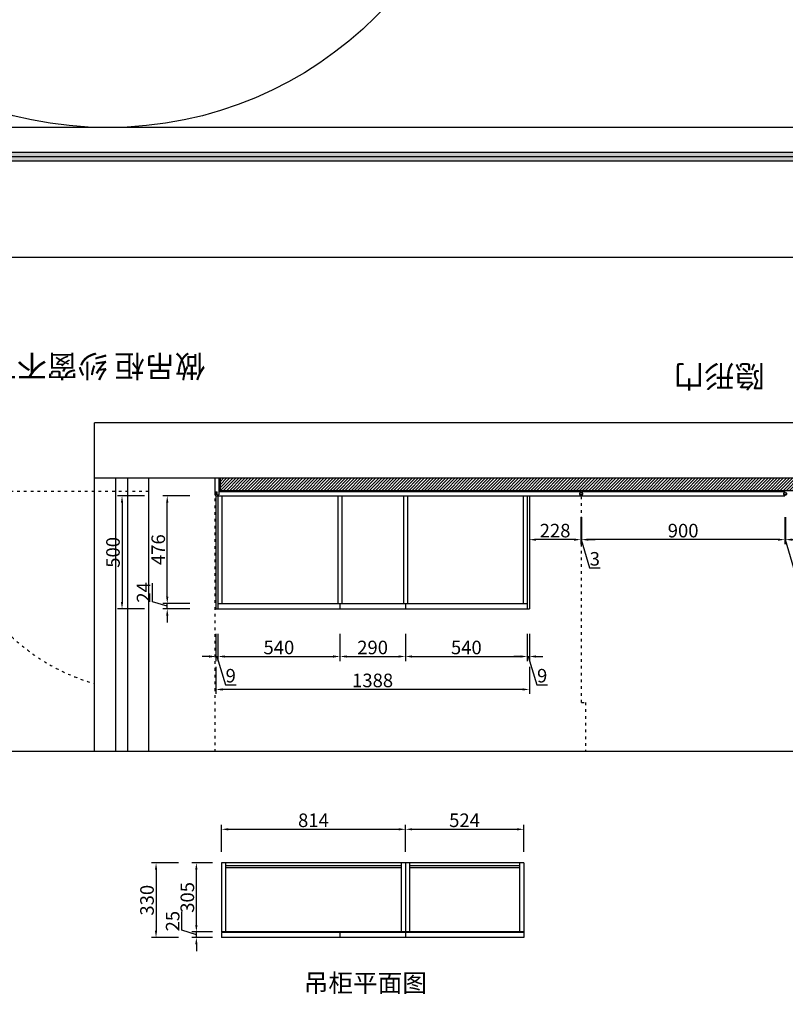
# Model space of a CAD drawing. Units: millimetres. Extents: x -309048 to -293835, y -1490210 to -1475949.
# Drawn here: x -303749 to -300359, y -1483188 to -1478828 of the extents above; entities that cross this region are included whole.
import ezdxf
from ezdxf.xclip import XClip

# ---------------------------------------------------------------- set-up
doc = ezdxf.new("R2010")
doc.units = ezdxf.units.MM
doc.header["$XCLIPFRAME"] = 2
doc.header["$PDMODE"] = 35
doc.linetypes.add('0', pattern=[30, 12, -18])
doc.linetypes.add('ACAD_ISO03W100', pattern=[30, 12, -18])
doc.layers.add('BS-窗', color=133, linetype='Continuous')
doc.layers.add('文字及标注', color=3, linetype='Continuous')
doc.layers.add('土建墙体基线', color=6, linetype='Continuous', lineweight=25)
doc.styles.add('30', font='txt', dxfattribs={"height": 70})
doc.styles.add('DIM_FONT', font='txt', dxfattribs={"width": 0.8})
doc.styles.get("Standard").update_dxf_attribs({"font": 'arial.ttf'})
doc.dimstyles.new('家具标注', dxfattribs={"dimscale": 20, "dimtxt": 3, "dimasz": 1.5, "dimexe": 1, "dimexo": 2, "dimgap": 0.5, "dimtad": 1, "dimdec": 0, "dimzin": 0, "dimdsep": 46, "dimtxsty": 'DIM_FONT', "dimcen": 0.09, "dimclrd": 8, "dimclre": 8, "dimclrt": 2, "dimadec": 0, "dimazin": 0, "dimtfac": 1, "dimtdec": 0, "dimtmove": 1, "dimatfit": 3, "dimldrblk": 'A', "dimfxl": 2, "dimfxlon": 1, "dimtolj": 1, "dimtzin": 0, "dimlwd": -1, "dimlwe": -1, "dimarcsym": 0})

# ---------------------------------------------------------------- blocks, each defined once
blk = doc.blocks.new('98451213213232')
h = blk.add_hatch(color=8)
h.dxf.hatch_style = 1
h.paths.add_polyline_path([(834298.9, -3592229.5), (834298.9, -3599902.7), (845089.9, -3599902.7), (845089.9, -3592229.5)], flags=16)
h.paths.add_polyline_path([(834271.4, -3599930.2), (834271.4, -3592201.9), (845117.5, -3592201.9), (845117.5, -3599930.2)])
at = {"color": 8}
for p, q in [((845197.6, -3592121.8), (834191.2, -3592121.8)), ((845197.6, -3592121.8), (834191.2, -3592121.8)), ((845117.5, -3592201.9), (834271.4, -3592201.9)), ((845103.7, -3592215.7), (834285.1, -3592215.7)), ((845103.7, -3592215.7), (834285.1, -3592215.7)), ((845089.9, -3592229.5), (834298.9, -3592229.5))]:
    blk.add_line(p, q, dxfattribs=at)
blk = doc.blocks.new('9846541651651')
h = blk.add_hatch()
h.set_pattern_fill('ANSI31', color=250, scale=3)
h.paths.add_polyline_path([(-351939.67, -1484530.71), (-355174.67, -1484530.71), (-355174.67, -1484585.71), (-351939.67, -1484585.71)])
at = {"color": 250, "linetype": '0'}
for p, q in [((-353556.67, -1483592.97), (-353556.67, -1481151.71)), ((-353538.67, -1483592.97), (-353556.67, -1483592.97)), ((-353538.67, -1483592.97), (-353538.67, -1484507.71))]:
    blk.add_line(p, q, dxfattribs=at)
at = {"color": 136}
for p, q in [((-351919.67, -1484007.71), (-353307.67, -1484007.71)), ((-353307.67, -1484507.71), (-353307.67, -1484007.71)), ((-353298.67, -1484507.71), (-353298.67, -1484007.71)), ((-351928.67, -1484031.71), (-353298.67, -1484031.71)), ((-352758.67, -1484031.71), (-352758.67, -1484007.71)), ((-352468.67, -1484031.71), (-352468.67, -1484007.71)), ((-351928.67, -1484507.71), (-351928.67, -1484007.71)), ((-351919.67, -1484507.71), (-351919.67, -1484007.71)), ((-353538.67, -1484507.71), (-354438.67, -1484507.71)), ((-354438.67, -1484514.21), (-354438.67, -1484507.71)), ((-354438.67, -1484525.71), (-354438.67, -1484519.21)), ((-353538.67, -1484514.21), (-353538.67, -1484507.71)), ((-353538.67, -1484525.71), (-353538.67, -1484519.21)), ((-351919.67, -1484507.71), (-353535.67, -1484507.71)), ((-353535.67, -1484514.21), (-353535.67, -1484507.71)), ((-353535.67, -1484525.71), (-353535.67, -1484519.21)), ((-351932.67, -1484525.71), (-351932.67, -1484512.71)), ((-351925.67, -1484512.71), (-351932.67, -1484512.71)), ((-351925.67, -1484512.71), (-351925.67, -1484525.71)), ((-351919.67, -1484507.71), (-351919.67, -1484525.71)), ((-351914.67, -1484512.71), (-351919.67, -1484512.71)), ((-351914.67, -1484585.71), (-351914.67, -1484512.71)), ((-354438.67, -1484525.71), (-353538.67, -1484525.71)), ((-353535.67, -1484525.71), (-351932.67, -1484525.71)), ((-351932.67, -1484585.71), (-351932.67, -1484525.71)), ((-351919.67, -1484525.71), (-351925.67, -1484525.71))]:
    blk.add_line(p, q, dxfattribs=at)
at = {"color": 250}
for p, q in [((-353280.67, -1484507.71), (-353280.67, -1484031.71)), ((-352767.67, -1484507.71), (-352767.67, -1484031.71)), ((-352749.67, -1484507.71), (-352749.67, -1484031.71)), ((-352477.67, -1484507.71), (-352477.67, -1484031.71)), ((-352459.67, -1484507.71), (-352459.67, -1484031.71)), ((-351946.67, -1484507.71), (-351946.67, -1484031.71))]:
    blk.add_line(p, q, dxfattribs=at)
for p, q in [((-355174.67, -1484585.71), (-351621.67, -1484585.71)), ((-351621.67, -1484585.71), (-351621.67, -1484585.71)), ((-351381.67, -1484585.71), (-351381.67, -1484830.71)), ((-355174.67, -1484830.71), (-351381.67, -1484830.71))]:
    blk.add_line(p, q)
at = {"color": 136}
for points in [[(-354447.67, -1484519.21), (-354432.67, -1484519.21), (-354432.67, -1484514.21), (-354447.67, -1484514.21)], [(-353544.67, -1484519.21), (-353529.67, -1484519.21), (-353529.67, -1484514.21), (-353544.67, -1484514.21)]]:
    blk.add_lwpolyline(points, close=True, dxfattribs=at)
at = {"color": 252, "true_color": 0x939598}
blk.add_lwpolyline([(-355174.67, -1484585.71), (-355174.67, -1484530.71), (-351939.67, -1484530.71), (-351939.67, -1484585.71)], dxfattribs=at)
at = {"layer": 'BS-窗', "color": 8}
for p, q in [((-351621.67, -1484585.71), (-351621.67, -1481151.71)), ((-351381.67, -1481151.71), (-351381.67, -1484585.71))]:
    blk.add_line(p, q, dxfattribs=at)
at = {"layer": 'BS-窗'}
for p, q in [((-351529.65, -1481151.71), (-351529.65, -1484585.71)), ((-351476.8, -1481151.71), (-351476.8, -1484585.71)), ((-351621.67, -1484585.71), (-351381.67, -1484585.71))]:
    blk.add_line(p, q, dxfattribs=at)
at = {"layer": '土建墙体基线', "color": 250, "linetype": 'ACAD_ISO03W100'}
for p, q in [((-351914.67, -1484585.71), (-351914.67, -1482888.6)), ((-351621.67, -1484526.76), (-350738.6, -1484526.76))]:
    blk.add_line(p, q, dxfattribs=at)
blk.add_arc((-351621.67, -1484526.76), 883.07, 0, 74.22981, dxfattribs=at)
at = {"layer": '文字及标注', "color": 3, "char_height": 98.304, "width": 2050.4276, "attachment_point": 3, "style": '30'}
for s, insert in [('{\\C0;隐形门}', (-353947.27, -1484987.77)), ('{\\C0;做吊柜 纱窗不可全部打开}', (-350367.53, -1485033.14))]:
    blk.add_mtext(s, dxfattribs=dict(at, insert=insert))
blk = doc.blocks.new('*D117')
at = {"color": 8, "transparency": 16777216}
for p, q in [((-300361.7, -1481030.5), (-300361.7, -1481150.5)), ((-300358.7, -1481030.5), (-300358.7, -1481150.5)), ((-300391.7, -1481130.5), (-300421.7, -1481130.5)), ((-300358.7, -1481130.5), (-300361.7, -1481130.5)), ((-300358.7, -1481130.5), (-300361.7, -1481130.5)), ((-300360.2, -1481130.5), (-300322.7, -1481255.5)), ((-300328.7, -1481130.5), (-300298.7, -1481130.5)), ((-300322.7, -1481255.5), (-300276.8, -1481255.5))]:
    blk.add_line(p, q, dxfattribs=at)
for points in [[(-300391.7, -1481125.5), (-300391.7, -1481135.5), (-300361.7, -1481130.5)], [(-300328.7, -1481125.5), (-300328.7, -1481135.5), (-300358.7, -1481130.5)]]:
    blk.add_solid(points, dxfattribs=at)
at = {"layer": 'Defpoints', "color": 0, "transparency": 16777216}
for p in [(-300361.7, -1480936.8), (-300358.7, -1480936.8), (-300361.7, -1481130.5)]:
    blk.add_point(p, dxfattribs=at)
at = {"color": 2, "transparency": 16777216, "insert": (-300299.7, -1481215.5), "char_height": 60, "attachment_point": 5, "style": 'DIM_FONT'}
blk.add_mtext('\\A1;3', dxfattribs=at)
blk = doc.blocks.new('A')
for p, q in [((-0.37, 0), (-2.13, 0)), ((-1.44, 1.15), (-1.09, 1.44)), ((-1.44, 1.15), (-0.37, 0)), ((-1.44, -1.15), (-0.37, 0)), ((-1.09, 1.44), (0, 0)), ((-1.09, -1.44), (0, 0)), ((-1.44, -1.15), (-1.09, -1.44))]:
    blk.add_line(p, q)
for points in [[(-1.44, 1.15), (-1.09, 1.44), (-0.37, 0), (0, 0)], [(-1.44, -1.15), (-1.09, -1.44), (-0.37, 0), (0, 0)]]:
    blk.add_solid(points)
blk = doc.blocks.new('*D118')
at = {"color": 8, "transparency": 16777216}
for p, q in [((-301261.7, -1481030.5), (-301261.7, -1481150.5)), ((-300361.7, -1481030.5), (-300361.7, -1481150.5)), ((-300391.7, -1481130.5), (-301231.7, -1481130.5))]:
    blk.add_line(p, q, dxfattribs=at)
for points in [[(-301231.7, -1481125.5), (-301231.7, -1481135.5), (-301261.7, -1481130.5)], [(-300391.7, -1481125.5), (-300391.7, -1481135.5), (-300361.7, -1481130.5)]]:
    blk.add_solid(points, dxfattribs=at)
at = {"layer": 'Defpoints', "color": 0, "transparency": 16777216}
for p in [(-301261.7, -1480936.8), (-300361.7, -1480936.8), (-301261.7, -1481130.5)]:
    blk.add_point(p, dxfattribs=at)
at = {"color": 2, "transparency": 16777216, "insert": (-300811.7, -1481090.5), "char_height": 60, "attachment_point": 5, "style": 'DIM_FONT'}
blk.add_mtext('\\A1;900', dxfattribs=at)
blk = doc.blocks.new('*D119')
at = {"color": 8, "transparency": 16777216}
for p, q in [((-301264.7, -1481030.5), (-301264.7, -1481150.5)), ((-301261.7, -1481030.5), (-301261.7, -1481150.5)), ((-301294.7, -1481130.5), (-301324.7, -1481130.5)), ((-301261.7, -1481130.5), (-301264.7, -1481130.5)), ((-301261.7, -1481130.5), (-301264.7, -1481130.5)), ((-301263.2, -1481130.5), (-301225.7, -1481255.5)), ((-301231.7, -1481130.5), (-301201.7, -1481130.5)), ((-301225.7, -1481255.5), (-301179.8, -1481255.5))]:
    blk.add_line(p, q, dxfattribs=at)
for points in [[(-301294.7, -1481125.5), (-301294.7, -1481135.5), (-301264.7, -1481130.5)], [(-301231.7, -1481125.5), (-301231.7, -1481135.5), (-301261.7, -1481130.5)]]:
    blk.add_solid(points, dxfattribs=at)
at = {"layer": 'Defpoints', "color": 0, "transparency": 16777216}
for p in [(-301264.7, -1480936.8), (-301261.7, -1480936.8), (-301264.7, -1481130.5)]:
    blk.add_point(p, dxfattribs=at)
at = {"color": 2, "transparency": 16777216, "insert": (-301202.7, -1481215.5), "char_height": 60, "attachment_point": 5, "style": 'DIM_FONT'}
blk.add_mtext('\\A1;3', dxfattribs=at)
blk = doc.blocks.new('*D120')
at = {"color": 8, "transparency": 16777216}
for p, q in [((-301492.7, -1481030.5), (-301492.7, -1481150.5)), ((-301264.7, -1481030.5), (-301264.7, -1481150.5)), ((-301294.7, -1481130.5), (-301462.7, -1481130.5))]:
    blk.add_line(p, q, dxfattribs=at)
for points in [[(-301462.7, -1481125.5), (-301462.7, -1481135.5), (-301492.7, -1481130.5)], [(-301294.7, -1481125.5), (-301294.7, -1481135.5), (-301264.7, -1481130.5)]]:
    blk.add_solid(points, dxfattribs=at)
at = {"layer": 'Defpoints', "color": 0, "transparency": 16777216}
for p in [(-301492.7, -1480936.8), (-301264.7, -1480936.8), (-301492.7, -1481130.5)]:
    blk.add_point(p, dxfattribs=at)
at = {"color": 2, "transparency": 16777216, "insert": (-301378.7, -1481090.5), "char_height": 60, "attachment_point": 5, "style": 'DIM_FONT'}
blk.add_mtext('\\A1;228', dxfattribs=at)
blk = doc.blocks.new('*D121')
at = {"color": 8, "transparency": 16777216}
for p, q in [((-302880.7, -1481547.9), (-302880.7, -1481667.9)), ((-302871.7, -1481547.9), (-302871.7, -1481667.9)), ((-302910.7, -1481647.9), (-302940.7, -1481647.9)), ((-302880.7, -1481647.9), (-302871.7, -1481647.9)), ((-302880.7, -1481647.9), (-302871.7, -1481647.9)), ((-302876.2, -1481647.9), (-302838.7, -1481772.9)), ((-302841.7, -1481647.9), (-302811.7, -1481647.9)), ((-302838.7, -1481772.9), (-302791.2, -1481772.9))]:
    blk.add_line(p, q, dxfattribs=at)
for points in [[(-302910.7, -1481642.9), (-302910.7, -1481652.9), (-302880.7, -1481647.9)], [(-302841.7, -1481642.9), (-302841.7, -1481652.9), (-302871.7, -1481647.9)]]:
    blk.add_solid(points, dxfattribs=at)
at = {"layer": 'Defpoints', "color": 0, "transparency": 16777216}
for p in [(-302880.7, -1481436.8), (-302871.7, -1481436.8), (-302871.7, -1481647.9)]:
    blk.add_point(p, dxfattribs=at)
at = {"color": 2, "transparency": 16777216, "insert": (-302814.9, -1481732.9), "char_height": 60, "attachment_point": 5, "style": 'DIM_FONT'}
blk.add_mtext('\\A1;9', dxfattribs=at)
blk = doc.blocks.new('*D122')
at = {"color": 8, "transparency": 16777216}
for p, q in [((-302871.7, -1481547.9), (-302871.7, -1481667.9)), ((-302331.7, -1481547.9), (-302331.7, -1481667.9)), ((-302841.7, -1481647.9), (-302361.7, -1481647.9))]:
    blk.add_line(p, q, dxfattribs=at)
for points in [[(-302841.7, -1481642.9), (-302841.7, -1481652.9), (-302871.7, -1481647.9)], [(-302361.7, -1481642.9), (-302361.7, -1481652.9), (-302331.7, -1481647.9)]]:
    blk.add_solid(points, dxfattribs=at)
at = {"layer": 'Defpoints', "color": 0, "transparency": 16777216}
for p in [(-302871.7, -1481436.8), (-302331.7, -1481436.8), (-302331.7, -1481647.9)]:
    blk.add_point(p, dxfattribs=at)
at = {"color": 2, "transparency": 16777216, "insert": (-302601.7, -1481607.9), "char_height": 60, "attachment_point": 5, "style": 'DIM_FONT'}
blk.add_mtext('\\A1;540', dxfattribs=at)
blk = doc.blocks.new('*D123')
at = {"color": 8, "transparency": 16777216}
for p, q in [((-302331.7, -1481547.9), (-302331.7, -1481667.9)), ((-302041.7, -1481547.9), (-302041.7, -1481667.9)), ((-302301.7, -1481647.9), (-302071.7, -1481647.9))]:
    blk.add_line(p, q, dxfattribs=at)
for points in [[(-302301.7, -1481642.9), (-302301.7, -1481652.9), (-302331.7, -1481647.9)], [(-302071.7, -1481642.9), (-302071.7, -1481652.9), (-302041.7, -1481647.9)]]:
    blk.add_solid(points, dxfattribs=at)
at = {"layer": 'Defpoints', "color": 0, "transparency": 16777216}
for p in [(-302331.7, -1481436.8), (-302041.7, -1481436.8), (-302041.7, -1481647.9)]:
    blk.add_point(p, dxfattribs=at)
at = {"color": 2, "transparency": 16777216, "insert": (-302186.7, -1481607.9), "char_height": 60, "attachment_point": 5, "style": 'DIM_FONT'}
blk.add_mtext('\\A1;290', dxfattribs=at)
blk = doc.blocks.new('*D124')
at = {"color": 8, "transparency": 16777216}
for p, q in [((-302041.7, -1481547.9), (-302041.7, -1481667.9)), ((-301501.7, -1481547.9), (-301501.7, -1481667.9)), ((-302011.7, -1481647.9), (-301531.7, -1481647.9))]:
    blk.add_line(p, q, dxfattribs=at)
for points in [[(-302011.7, -1481642.9), (-302011.7, -1481652.9), (-302041.7, -1481647.9)], [(-301531.7, -1481642.9), (-301531.7, -1481652.9), (-301501.7, -1481647.9)]]:
    blk.add_solid(points, dxfattribs=at)
at = {"layer": 'Defpoints', "color": 0, "transparency": 16777216}
for p in [(-302041.7, -1481436.8), (-301501.7, -1481436.8), (-301501.7, -1481647.9)]:
    blk.add_point(p, dxfattribs=at)
at = {"color": 2, "transparency": 16777216, "insert": (-301771.7, -1481607.9), "char_height": 60, "attachment_point": 5, "style": 'DIM_FONT'}
blk.add_mtext('\\A1;540', dxfattribs=at)
blk = doc.blocks.new('*D125')
at = {"color": 8, "transparency": 16777216}
for p, q in [((-301501.7, -1481547.9), (-301501.7, -1481667.9)), ((-301492.7, -1481547.9), (-301492.7, -1481667.9)), ((-301531.7, -1481647.9), (-301561.7, -1481647.9)), ((-301501.7, -1481647.9), (-301492.7, -1481647.9)), ((-301501.7, -1481647.9), (-301492.7, -1481647.9)), ((-301497.2, -1481647.9), (-301459.7, -1481772.9)), ((-301462.7, -1481647.9), (-301432.7, -1481647.9)), ((-301459.7, -1481772.9), (-301412.2, -1481772.9))]:
    blk.add_line(p, q, dxfattribs=at)
for points in [[(-301531.7, -1481642.9), (-301531.7, -1481652.9), (-301501.7, -1481647.9)], [(-301462.7, -1481642.9), (-301462.7, -1481652.9), (-301492.7, -1481647.9)]]:
    blk.add_solid(points, dxfattribs=at)
at = {"layer": 'Defpoints', "color": 0, "transparency": 16777216}
for p in [(-301501.7, -1481436.8), (-301492.7, -1481436.8), (-301492.7, -1481647.9)]:
    blk.add_point(p, dxfattribs=at)
at = {"color": 2, "transparency": 16777216, "insert": (-301435.9, -1481732.9), "char_height": 60, "attachment_point": 5, "style": 'DIM_FONT'}
blk.add_mtext('\\A1;9', dxfattribs=at)
blk = doc.blocks.new('*D57')
at = {"color": 8, "transparency": 16777216}
for p, q in [((-302880.7, -1481693.8), (-302880.7, -1481813.8)), ((-301492.7, -1481693.8), (-301492.7, -1481813.8)), ((-301522.7, -1481793.8), (-302850.7, -1481793.8))]:
    blk.add_line(p, q, dxfattribs=at)
for points in [[(-302850.7, -1481788.8), (-302850.7, -1481798.8), (-302880.7, -1481793.8)], [(-301522.7, -1481788.8), (-301522.7, -1481798.8), (-301492.7, -1481793.8)]]:
    blk.add_solid(points, dxfattribs=at)
at = {"layer": 'Defpoints', "color": 0, "transparency": 16777216}
for p in [(-302880.7, -1481436.8), (-301492.7, -1481436.8), (-302880.7, -1481793.8)]:
    blk.add_point(p, dxfattribs=at)
at = {"color": 2, "transparency": 16777216, "insert": (-302186.7, -1481753.8), "char_height": 60, "attachment_point": 5, "style": 'DIM_FONT'}
blk.add_mtext('\\A1;1388', dxfattribs=at)
blk = doc.blocks.new('*D67')
at = {"color": 8, "transparency": 16777216}
for p, q in [((-303032.1, -1482860), (-303032.1, -1482779.1)), ((-302967.1, -1482837), (-302967.1, -1482807)), ((-302967.1, -1482879.5), (-303032.1, -1482860)), ((-302895.7, -1482867), (-302987.1, -1482867)), ((-302895.7, -1482892), (-302987.1, -1482892)), ((-302967.1, -1482892), (-302967.1, -1482867)), ((-302967.1, -1482892), (-302967.1, -1482867)), ((-302967.1, -1482922), (-302967.1, -1482952))]:
    blk.add_line(p, q, dxfattribs=at)
for points in [[(-302972.1, -1482837), (-302962.1, -1482837), (-302967.1, -1482867)], [(-302972.1, -1482922), (-302962.1, -1482922), (-302967.1, -1482892)]]:
    blk.add_solid(points, dxfattribs=at)
at = {"layer": 'Defpoints', "color": 0, "transparency": 16777216}
for p in [(-302967.1, -1482867), (-302855.7, -1482867), (-302855.7, -1482892)]:
    blk.add_point(p, dxfattribs=at)
at = {"color": 2, "transparency": 16777216, "insert": (-303072.1, -1482819.6), "char_height": 60, "attachment_point": 5, "rotation": 90, "style": 'DIM_FONT'}
blk.add_mtext('\\A1;25', dxfattribs=at)
blk = doc.blocks.new('*D68')
at = {"color": 8, "transparency": 16777216}
for p, q in [((-302895.7, -1482562), (-302987.1, -1482562)), ((-302967.1, -1482837), (-302967.1, -1482592)), ((-302895.7, -1482867), (-302987.1, -1482867))]:
    blk.add_line(p, q, dxfattribs=at)
for points in [[(-302972.1, -1482592), (-302962.1, -1482592), (-302967.1, -1482562)], [(-302972.1, -1482837), (-302962.1, -1482837), (-302967.1, -1482867)]]:
    blk.add_solid(points, dxfattribs=at)
at = {"layer": 'Defpoints', "color": 0, "transparency": 16777216}
for p in [(-302967.1, -1482562), (-302855.7, -1482562), (-302855.7, -1482867)]:
    blk.add_point(p, dxfattribs=at)
at = {"color": 2, "transparency": 16777216, "insert": (-303007.1, -1482714.5), "char_height": 60, "attachment_point": 5, "rotation": 90, "style": 'DIM_FONT'}
blk.add_mtext('\\A1;305', dxfattribs=at)
blk = doc.blocks.new('*D69')
at = {"color": 8, "transparency": 16777216}
for p, q in [((-303045.6, -1482562), (-303165.6, -1482562)), ((-303145.6, -1482592), (-303145.6, -1482862)), ((-303045.6, -1482892), (-303165.6, -1482892))]:
    blk.add_line(p, q, dxfattribs=at)
for points in [[(-303150.6, -1482592), (-303140.6, -1482592), (-303145.6, -1482562)], [(-303150.6, -1482862), (-303140.6, -1482862), (-303145.6, -1482892)]]:
    blk.add_solid(points, dxfattribs=at)
at = {"layer": 'Defpoints', "color": 0, "transparency": 16777216}
for p in [(-302855.7, -1482562), (-303145.6, -1482892), (-302855.7, -1482892)]:
    blk.add_point(p, dxfattribs=at)
at = {"color": 2, "transparency": 16777216, "insert": (-303185.6, -1482727), "char_height": 60, "attachment_point": 5, "rotation": 90, "style": 'DIM_FONT'}
blk.add_mtext('\\A1;330', dxfattribs=at)
blk = doc.blocks.new('*D70')
at = {"color": 8, "transparency": 16777216}
for p, q in [((-302855.7, -1482513), (-302855.7, -1482393)), ((-302825.7, -1482413), (-302071.7, -1482413)), ((-302041.7, -1482513), (-302041.7, -1482393))]:
    blk.add_line(p, q, dxfattribs=at)
for points in [[(-302825.7, -1482408), (-302825.7, -1482418), (-302855.7, -1482413)], [(-302071.7, -1482408), (-302071.7, -1482418), (-302041.7, -1482413)]]:
    blk.add_solid(points, dxfattribs=at)
at = {"layer": 'Defpoints', "color": 0, "transparency": 16777216}
for p in [(-302041.7, -1482413), (-302855.7, -1482562), (-302041.7, -1482562)]:
    blk.add_point(p, dxfattribs=at)
at = {"color": 2, "transparency": 16777216, "insert": (-302448.7, -1482373), "char_height": 60, "attachment_point": 5, "style": 'DIM_FONT'}
blk.add_mtext('\\A1;814', dxfattribs=at)
blk = doc.blocks.new('*D71')
at = {"color": 8, "transparency": 16777216}
for p, q in [((-302041.7, -1482513), (-302041.7, -1482393)), ((-302011.7, -1482413), (-301547.7, -1482413)), ((-301517.7, -1482513), (-301517.7, -1482393))]:
    blk.add_line(p, q, dxfattribs=at)
for points in [[(-302011.7, -1482408), (-302011.7, -1482418), (-302041.7, -1482413)], [(-301547.7, -1482408), (-301547.7, -1482418), (-301517.7, -1482413)]]:
    blk.add_solid(points, dxfattribs=at)
at = {"layer": 'Defpoints', "color": 0, "transparency": 16777216}
for p in [(-301517.7, -1482413), (-302041.7, -1482562), (-301517.7, -1482562)]:
    blk.add_point(p, dxfattribs=at)
at = {"color": 2, "transparency": 16777216, "insert": (-301779.7, -1482373), "char_height": 60, "attachment_point": 5, "style": 'DIM_FONT'}
blk.add_mtext('\\A1;524', dxfattribs=at)
blk = doc.blocks.new('*D126')
at = {"color": 8, "transparency": 16777216}
for p, q in [((-303161, -1481405.3), (-303161, -1481322.9)), ((-303096, -1481382.8), (-303096, -1481352.8)), ((-303096, -1481424.8), (-303161, -1481405.3)), ((-302996, -1481412.8), (-303116, -1481412.8)), ((-303096, -1481436.8), (-303096, -1481412.8)), ((-303096, -1481436.8), (-303096, -1481412.8)), ((-302996, -1481436.8), (-303116, -1481436.8)), ((-303096, -1481466.8), (-303096, -1481496.8))]:
    blk.add_line(p, q, dxfattribs=at)
for points in [[(-303101, -1481382.8), (-303091, -1481382.8), (-303096, -1481412.8)], [(-303101, -1481466.8), (-303091, -1481466.8), (-303096, -1481436.8)]]:
    blk.add_solid(points, dxfattribs=at)
at = {"layer": 'Defpoints', "color": 0, "transparency": 16777216}
for p in [(-303096, -1481412.8), (-302871.7, -1481412.8), (-302871.7, -1481436.8)]:
    blk.add_point(p, dxfattribs=at)
at = {"color": 2, "transparency": 16777216, "insert": (-303201, -1481364.1), "char_height": 60, "attachment_point": 5, "rotation": 90, "style": 'DIM_FONT'}
blk.add_mtext('\\A1;24', dxfattribs=at)
blk = doc.blocks.new('*D127')
at = {"color": 8, "transparency": 16777216}
for p, q in [((-302996, -1480936.8), (-303116, -1480936.8)), ((-303096, -1481382.8), (-303096, -1480966.8)), ((-302996, -1481412.8), (-303116, -1481412.8))]:
    blk.add_line(p, q, dxfattribs=at)
for points in [[(-303101, -1480966.8), (-303091, -1480966.8), (-303096, -1480936.8)], [(-303101, -1481382.8), (-303091, -1481382.8), (-303096, -1481412.8)]]:
    blk.add_solid(points, dxfattribs=at)
at = {"layer": 'Defpoints', "color": 0, "transparency": 16777216}
for p in [(-303096, -1480936.8), (-302871.7, -1480936.8), (-302871.7, -1481412.8)]:
    blk.add_point(p, dxfattribs=at)
at = {"color": 2, "transparency": 16777216, "insert": (-303136, -1481174.8), "char_height": 60, "attachment_point": 5, "rotation": 90, "style": 'DIM_FONT'}
blk.add_mtext('\\A1;476', dxfattribs=at)
blk = doc.blocks.new('*D77')
at = {"color": 8, "transparency": 16777216}
for p, q in [((-303196.3, -1480936.8), (-303316.3, -1480936.8)), ((-303296.3, -1480966.8), (-303296.3, -1481406.8)), ((-303196.3, -1481436.8), (-303316.3, -1481436.8))]:
    blk.add_line(p, q, dxfattribs=at)
for points in [[(-303301.3, -1480966.8), (-303291.3, -1480966.8), (-303296.3, -1480936.8)], [(-303301.3, -1481406.8), (-303291.3, -1481406.8), (-303296.3, -1481436.8)]]:
    blk.add_solid(points, dxfattribs=at)
at = {"layer": 'Defpoints', "color": 0, "transparency": 16777216}
for p in [(-302871.7, -1480936.8), (-303296.3, -1481436.8), (-302871.7, -1481436.8)]:
    blk.add_point(p, dxfattribs=at)
at = {"color": 2, "transparency": 16777216, "insert": (-303336.3, -1481186.8), "char_height": 60, "attachment_point": 5, "rotation": 90, "style": 'DIM_FONT'}
blk.add_mtext('\\A1;500', dxfattribs=at)
blk = doc.blocks.new('545131')
at = {"color": 1}
blk.add_circle((-437866.4, -1587182.2), 1678.8, dxfattribs=at)
at = {"color": 1, "insert": (-438790.7, -1586498.4), "char_height": 482.811, "attachment_point": 1}
blk.add_mtext_dynamic_manual_height_columns('{\\fSimSun|b0|i0|c134|p2;柜体专用图标}', width=2162.232, gutter_width=20.1, heights=[0], dxfattribs=at)

msp = doc.modelspace()

# ---------------------------------------------------------------- linework, layer by layer
at = {"color": 136}
for p, q in [((-302855.7, -1482562), (-302855.7, -1482867)), ((-301517.7, -1482562), (-302855.7, -1482562)), ((-302041.7, -1482562), (-302041.7, -1482867)), ((-301517.7, -1482562), (-301517.7, -1482892)), ((-301517.7, -1482867), (-302855.7, -1482867)), ((-302855.7, -1482870), (-302855.7, -1482892)), ((-301517.7, -1482870), (-302855.7, -1482870)), ((-301517.7, -1482892), (-302855.7, -1482892)), ((-302331.7, -1482870), (-302331.7, -1482892)), ((-302041.7, -1482870), (-302041.7, -1482892))]:
    msp.add_line(p, q, dxfattribs=at)
at = {"color": 250}
for p, q in [((-302837.7, -1482562), (-302837.7, -1482867)), ((-302059.7, -1482575), (-302837.7, -1482575)), ((-302059.7, -1482584), (-302837.7, -1482584)), ((-302059.7, -1482562), (-302059.7, -1482867)), ((-302023.7, -1482562), (-302023.7, -1482867)), ((-301535.7, -1482575), (-302023.7, -1482575)), ((-301535.7, -1482584), (-302023.7, -1482584)), ((-301535.7, -1482562), (-301535.7, -1482867))]:
    msp.add_line(p, q, dxfattribs=at)
msp.add_lwpolyline([(-304317.8, -1482066.8), (-297047.4, -1482066.8), (-297047.4, -1479881.8), (-304317.8, -1479881.8)], close=True)

# ---------------------------------------------------------------- block references
msp.add_blockref('545131', (134507, 109554.8))
at = {"color": 136, "lineweight": -3, "xscale": 1.382211999097773, "yscale": 1.382211999097773, "zscale": 1.382211999097773}
msp.add_blockref('98451213213232', (-1462077, 3485767.6), dxfattribs=at)
ref = msp.add_blockref('9846541651651', (-654800.3, -2965444.5), dxfattribs=dict(rotation=180))
XClip(ref).set_block_clipping_path([(-357752.9289577387, -1485562.6991726658), (-350482.5318454835, -1483377.7101602699)])

# ---------------------------------------------------------------- texts
at = {"insert": (-302491.5, -1483053.4), "char_height": 80, "attachment_point": 1}
msp.add_mtext_dynamic_manual_height_columns('{\\fSimSun|b0|i0|c134|p2;吊柜平面图}', width=604.629, gutter_width=682.5, heights=[148.9], dxfattribs=at)

# ---------------------------------------------------------------- dimensions: what is measured, and where the dimension line sits
for p1, p2, distance, picture, middle in [((-302871.7, -1480936.8), (-302871.7, -1481436.8), -424.7, '*D77', (-303336.3, -1481186.8)), ((-302871.7, -1481436.8), (-302871.7, -1481412.8), 224.3, '*D126', (-303201, -1481395.3)), ((-302880.7, -1481436.8), (-302871.7, -1481436.8), -211.2, '*D121', (-302828.7, -1481732.9)), ((-301492.7, -1481436.8), (-302880.7, -1481436.8), 357, '*D57', (-302186.7, -1481753.8))]:
    dim = msp.add_aligned_dim(p1=p1, p2=p2, distance=distance, dimstyle='家具标注', override={"dimfxl": 5, "dimarcsym": 1})
    dim.commit()
    dim.dimension.update_dxf_attribs({"geometry": picture, "text_midpoint": middle})
for base, p1, p2, angle, picture, middle in [((-303096, -1480936.8), (-302871.7, -1481412.8), (-302871.7, -1480936.8), 270, '*D127', (-303136, -1481174.8)), ((-302331.7, -1481647.9), (-302871.7, -1481436.8), (-302331.7, -1481436.8), 180, '*D122', (-302601.7, -1481607.9)), ((-302041.7, -1481647.9), (-302331.7, -1481436.8), (-302041.7, -1481436.8), 180, '*D123', (-302186.7, -1481607.9)), ((-301501.7, -1481647.9), (-302041.7, -1481436.8), (-301501.7, -1481436.8), 180, '*D124', (-301771.7, -1481607.9)), ((-301492.7, -1481647.9), (-301501.7, -1481436.8), (-301492.7, -1481436.8), 180, '*D125', (-301449.7, -1481732.9)), ((-303145.6, -1482892), (-302855.7, -1482562), (-302855.7, -1482892), 270, '*D69', (-303185.6, -1482727)), ((-302967.1, -1482562), (-302855.7, -1482867), (-302855.7, -1482562), 270, '*D68', (-303007.1, -1482714.5)), ((-302967.1, -1482867), (-302855.7, -1482892), (-302855.7, -1482867), 270, '*D67', (-303072.1, -1482850))]:
    dim = msp.add_linear_dim(base=base, p1=p1, p2=p2, angle=angle, dimstyle='家具标注', override={"dimfxl": 5, "dimarcsym": 1})
    dim.commit()
    dim.dimension.update_dxf_attribs({"geometry": picture, "text_midpoint": middle})
for base, p1, p2, picture, middle in [((-301492.7, -1481130.5), (-301264.7, -1480936.8), (-301492.7, -1480936.8), '*D120', (-301378.7, -1481090.5)), ((-301264.7, -1481130.5), (-301261.7, -1480936.8), (-301264.7, -1480936.8), '*D119', (-301215.7, -1481215.5)), ((-301261.7, -1481130.5), (-300361.7, -1480936.8), (-301261.7, -1480936.8), '*D118', (-300811.7, -1481090.5)), ((-300361.7, -1481130.5), (-300358.7, -1480936.8), (-300361.7, -1480936.8), '*D117', (-300312.7, -1481215.5)), ((-302041.7, -1482413), (-302855.7, -1482562), (-302041.7, -1482562), '*D70', (-302448.7, -1482373)), ((-301517.7, -1482413), (-302041.7, -1482562), (-301517.7, -1482562), '*D71', (-301779.7, -1482373))]:
    dim = msp.add_linear_dim(base=base, p1=p1, p2=p2, dimstyle='家具标注', override={"dimfxl": 5, "dimarcsym": 1})
    dim.commit()
    dim.dimension.update_dxf_attribs({"geometry": picture, "text_midpoint": middle})

doc.saveas('drawing.dxf')
